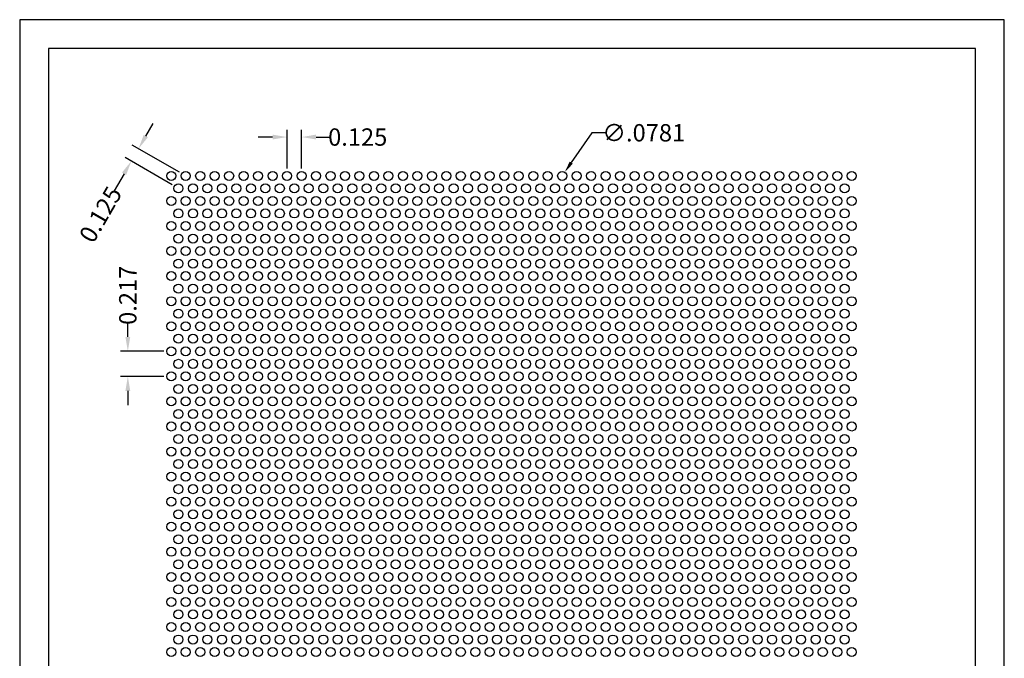
# Model space of a CAD drawing. Units: inches. Extents: x -1.3 to 7.2, y -2.7 to 8.3.
# Drawn here: x -1.3 to 7.2, y 2.8 to 8.3 of the extents above; entities that cross this region are included whole.
import ezdxf

# ---------------------------------------------------------------- set-up
doc = ezdxf.new("R2010")
doc.units = ezdxf.units.IN
doc.header["$MEASUREMENT"] = 0
doc.layers.add('PERF_FILL', color=7, linetype='Continuous')
doc.styles.add('ARIAL-1', font='arialbd.ttf', dxfattribs={"width": 0.8, "height": 0.15})
doc.styles.add('HEND_SD 0.250', font='ROMANS.shx', dxfattribs={"height": 0.125})
doc.dimstyles.new('AM_ANSI', dxfattribs={"dimtxt": 0.12, "dimasz": 0.1, "dimexe": 0.1, "dimexo": 0.05, "dimgap": 0.06, "dimtad": 0, "dimtih": 1, "dimtoh": 1, "dimdec": 4, "dimzin": 7, "dimdsep": 46, "dimtxsty": 'Standard', "dimcen": 0, "dimclrd": 256, "dimclre": 256, "dimclrt": 2, "dimadec": 0, "dimazin": 2, "dimtp": 0.1, "dimtm": 0.1, "dimtfac": 0.71, "dimtdec": 4, "dimtofl": 0, "dimtmove": 0, "dimatfit": 3, "dimfxl": 1, "dimtolj": 1, "dimtzin": 7, "dimlwd": -1, "dimlwe": -1, "dimarcsym": 1})
doc.dimstyles.new('HEND_SD 0.250', dxfattribs={"dimtxt": 0.125, "dimasz": 0.125, "dimexe": 0.0625, "dimexo": 0.0625, "dimgap": 0.03125, "dimtad": 0, "dimdec": 3, "dimzin": 0, "dimdsep": 46, "dimtxsty": 'HEND_SD 0.250', "dimcen": 0.09, "dimadec": 3, "dimazin": 0, "dimtfac": 1, "dimtdec": 3, "dimtofl": 0, "dimtmove": 0, "dimatfit": 3, "dimfxl": 1, "dimtolj": 1, "dimtzin": 0, "dimarcsym": 0})

# ---------------------------------------------------------------- blocks, each defined once
blk = doc.blocks.new('*D19')
at = {"layer": 'Defpoints', "color": 0, "transparency": 16777216}
for p in [(-0.3357, 5.4517), (0.0391, 5.4517), (0.0391, 5.2352)]:
    blk.add_point(p, dxfattribs=at)
at = {"layer": 'PERF_FILL', "color": 0, "lineweight": -2, "transparency": 16777216}
for p, q in [((-0.3357, 5.5767), (-0.3357, 5.7017)), ((-0.0234, 5.4517), (-0.3982, 5.4517)), ((-0.0234, 5.2352), (-0.3982, 5.2352)), ((-0.3357, 5.1102), (-0.3357, 4.9852))]:
    blk.add_line(p, q, dxfattribs=at)
at = {"layer": 'PERF_FILL', "color": 0, "transparency": 16777216}
for points in [[(-0.3565, 5.5767), (-0.3148, 5.5767), (-0.3357, 5.4517)], [(-0.3565, 5.1102), (-0.3148, 5.1102), (-0.3357, 5.2352)]]:
    blk.add_solid(points, dxfattribs=at)
at = {"layer": 'PERF_FILL', "color": 0, "lineweight": 35, "transparency": 16777216, "insert": (-0.3357, 5.9355), "char_height": 0.15, "attachment_point": 5, "rotation": 90, "style": 'ARIAL-1'}
blk.add_mtext('\\A1;0.217', dxfattribs=at)
blk = doc.blocks.new('*D20')
at = {"layer": 'Defpoints', "color": 0, "transparency": 16777216}
for p in [(1.1641, 7.3027), (1.0391, 6.9673), (1.1641, 6.9673)]:
    blk.add_point(p, dxfattribs=at)
at = {"layer": 'PERF_FILL', "color": 0, "lineweight": -2, "transparency": 16777216}
for p, q in [((1.0391, 7.0298), (1.0391, 7.3652)), ((1.1641, 7.0298), (1.1641, 7.3652)), ((0.9141, 7.3027), (0.7891, 7.3027)), ((1.2891, 7.3027), (1.4141, 7.3027))]:
    blk.add_line(p, q, dxfattribs=at)
at = {"layer": 'PERF_FILL', "color": 0, "transparency": 16777216}
for points in [[(0.9141, 7.3236), (0.9141, 7.2819), (1.0391, 7.3027)], [(1.2891, 7.3236), (1.2891, 7.2819), (1.1641, 7.3027)]]:
    blk.add_solid(points, dxfattribs=at)
at = {"layer": 'PERF_FILL', "color": 0, "lineweight": 35, "transparency": 16777216, "insert": (1.649, 7.3027), "char_height": 0.15, "attachment_point": 5, "style": 'ARIAL-1'}
blk.add_mtext('\\A1;0.125', dxfattribs=at)
blk = doc.blocks.new('*D21')
at = {"layer": 'Defpoints', "color": 0, "transparency": 16777216}
for p in [(-0.3057, 7.0942), (0.1641, 6.9673), (0.1016, 6.859)]:
    blk.add_point(p, dxfattribs=at)
at = {"layer": 'PERF_FILL', "color": 0, "lineweight": -2, "transparency": 16777216}
for p, q in [((-0.1807, 7.3107), (-0.1182, 7.4189)), ((0.1099, 6.9985), (-0.2974, 7.2337)), ((0.0474, 6.8903), (-0.3599, 7.1254)), ((-0.3682, 6.9859), (-0.4539, 6.8376))]:
    blk.add_line(p, q, dxfattribs=at)
at = {"layer": 'PERF_FILL', "color": 0, "transparency": 16777216}
for points in [[(-0.1988, 7.3211), (-0.1627, 7.3002), (-0.2432, 7.2024)], [(-0.3863, 6.9963), (-0.3502, 6.9755), (-0.3057, 7.0942)]]:
    blk.add_solid(points, dxfattribs=at)
at = {"layer": 'PERF_FILL', "color": 0, "lineweight": 35, "transparency": 16777216, "insert": (-0.5714, 6.6341), "char_height": 0.15, "attachment_point": 5, "rotation": 60, "style": 'ARIAL-1'}
blk.add_mtext('\\A1;0.125', dxfattribs=at)
blk = doc.blocks.new('*D22')
at = {"layer": 'Defpoints', "color": 0, "transparency": 16777216}
for p in [(3.4362, 6.9995), (3.392, 6.9351)]:
    blk.add_point(p, dxfattribs=at)
at = {"layer": 'PERF_FILL', "transparency": 16777216}
for p, q in [((3.6696, 7.3394), (3.4928, 7.0819)), ((3.7995, 7.3394), (3.6696, 7.3394))]:
    blk.add_line(p, q, dxfattribs=at)
blk.add_solid([(3.479, 7.0913), (3.5065, 7.0725), (3.4362, 6.9995)], dxfattribs=at)
at = {"layer": 'PERF_FILL', "color": 0, "lineweight": 35, "transparency": 16777216, "insert": (4.1182, 7.3394), "char_height": 0.15, "attachment_point": 5, "style": 'ARIAL-1'}
blk.add_mtext('\\A1;∅.0781', dxfattribs=at)

msp = doc.modelspace()

# ---------------------------------------------------------------- linework, layer by layer
msp.add_lwpolyline([(6.98086, -0.80127), (6.98086, 8.06667), (-1.01914, 8.06667), (-1.01914, -0.80127)])
at = {"layer": 'Defpoints'}
msp.add_lwpolyline([(-1.26914, -2.68333), (7.23086, -2.68333), (7.23086, 8.31667), (-1.26914, 8.31667)], close=True, dxfattribs=at)
at = {"layer": 'PERF_FILL'}
for centre in [(0.03906, 6.96727), (0.16406, 6.96727), (0.28906, 6.96727), (0.41406, 6.96727), (0.53906, 6.96727), (0.66406, 6.96727), (0.78906, 6.96727), (0.91406, 6.96727), (1.03906, 6.96727), (1.16406, 6.96727), (1.28906, 6.96727), (1.41406, 6.96727), (1.53906, 6.96727), (1.66406, 6.96727), (1.78906, 6.96727), (1.91406, 6.96727), (2.03906, 6.96727), (2.16406, 6.96727), (2.28906, 6.96727), (2.41406, 6.96727), (2.53906, 6.96727), (2.66406, 6.96727), (2.78906, 6.96727), (2.91406, 6.96727), (3.03906, 6.96727), (3.16406, 6.96727), (3.28906, 6.96727), (3.41406, 6.96727), (3.53906, 6.96727), (3.66406, 6.96727), (3.78906, 6.96727), (3.91406, 6.96727), (4.03906, 6.96727), (4.16406, 6.96727), (4.28906, 6.96727), (4.41406, 6.96727), (4.53906, 6.96727), (4.66406, 6.96727), (4.78906, 6.96727), (4.91406, 6.96727), (5.03906, 6.96727), (5.16406, 6.96727), (5.28906, 6.96727), (5.41406, 6.96727), (5.53906, 6.96727), (5.66406, 6.96727), (5.78906, 6.96727), (5.91406, 6.96727), (0.10156, 6.85901), (0.22656, 6.85901), (0.35156, 6.85901), (0.47656, 6.85901), (0.60156, 6.85901), (0.72656, 6.85901), (0.85156, 6.85901), (0.97656, 6.85901), (1.10156, 6.85901), (1.22656, 6.85901), (1.35156, 6.85901), (1.47656, 6.85901), (1.60156, 6.85901), (1.72656, 6.85901), (1.85156, 6.85901), (1.97656, 6.85901), (2.10156, 6.85901), (2.22656, 6.85901), (2.35156, 6.85901), (2.47656, 6.85901), (2.60156, 6.85901), (2.72656, 6.85901), (2.85156, 6.85901), (2.97656, 6.85901), (3.10156, 6.85901), (3.22656, 6.85901), (3.35156, 6.85901), (3.47656, 6.85901), (3.60156, 6.85901), (3.72656, 6.85901), (3.85156, 6.85901), (3.97656, 6.85901), (4.10156, 6.85901), (4.22656, 6.85901), (4.35156, 6.85901), (4.47656, 6.85901), (4.60156, 6.85901), (4.72656, 6.85901), (4.85156, 6.85901), (4.97656, 6.85901), (5.10156, 6.85901), (5.22656, 6.85901), (5.35156, 6.85901), (5.47656, 6.85901), (5.60156, 6.85901), (5.72656, 6.85901), (5.85156, 6.85901), (0.03906, 6.75076), (0.16406, 6.75076), (0.28906, 6.75076), (0.41406, 6.75076), (0.53906, 6.75076), (0.66406, 6.75076), (0.78906, 6.75076), (0.91406, 6.75076), (1.03906, 6.75076), (1.16406, 6.75076), (1.28906, 6.75076), (1.41406, 6.75076), (1.53906, 6.75076), (1.66406, 6.75076), (1.78906, 6.75076), (1.91406, 6.75076), (2.03906, 6.75076), (2.16406, 6.75076), (2.28906, 6.75076), (2.41406, 6.75076), (2.53906, 6.75076), (2.66406, 6.75076), (2.78906, 6.75076), (2.91406, 6.75076), (3.03906, 6.75076), (3.16406, 6.75076), (3.28906, 6.75076), (3.41406, 6.75076), (3.53906, 6.75076), (3.66406, 6.75076), (3.78906, 6.75076), (3.91406, 6.75076), (4.03906, 6.75076), (4.16406, 6.75076), (4.28906, 6.75076), (4.41406, 6.75076), (4.53906, 6.75076), (4.66406, 6.75076), (4.78906, 6.75076), (4.91406, 6.75076), (5.03906, 6.75076), (5.16406, 6.75076), (5.28906, 6.75076), (5.41406, 6.75076), (5.53906, 6.75076), (5.66406, 6.75076), (5.78906, 6.75076), (5.91406, 6.75076), (0.10156, 6.64251), (0.22656, 6.64251), (0.35156, 6.64251), (0.47656, 6.64251), (0.60156, 6.64251), (0.72656, 6.64251), (0.85156, 6.64251), (0.97656, 6.64251), (1.10156, 6.64251), (1.22656, 6.64251), (1.35156, 6.64251), (1.47656, 6.64251), (1.60156, 6.64251), (1.72656, 6.64251), (1.85156, 6.64251), (1.97656, 6.64251), (2.10156, 6.64251), (2.22656, 6.64251), (2.35156, 6.64251), (2.47656, 6.64251), (2.60156, 6.64251), (2.72656, 6.64251), (2.85156, 6.64251), (2.97656, 6.64251), (3.10156, 6.64251), (3.22656, 6.64251), (3.35156, 6.64251), (3.47656, 6.64251), (3.60156, 6.64251), (3.72656, 6.64251), (3.85156, 6.64251), (3.97656, 6.64251), (4.10156, 6.64251), (4.22656, 6.64251), (4.35156, 6.64251), (4.47656, 6.64251), (4.60156, 6.64251), (4.72656, 6.64251), (4.85156, 6.64251), (4.97656, 6.64251), (5.10156, 6.64251), (5.22656, 6.64251), (5.35156, 6.64251), (5.47656, 6.64251), (5.60156, 6.64251), (5.72656, 6.64251), (5.85156, 6.64251), (0.03906, 6.53425), (0.16406, 6.53425), (0.28906, 6.53425), (0.41406, 6.53425), (0.53906, 6.53425), (0.66406, 6.53425), (0.78906, 6.53425), (0.91406, 6.53425), (1.03906, 6.53425), (1.16406, 6.53425), (1.28906, 6.53425), (1.41406, 6.53425), (1.53906, 6.53425), (1.66406, 6.53425), (1.78906, 6.53425), (1.91406, 6.53425), (2.03906, 6.53425), (2.16406, 6.53425), (2.28906, 6.53425), (2.41406, 6.53425), (2.53906, 6.53425), (2.66406, 6.53425), (2.78906, 6.53425), (2.91406, 6.53425), (3.03906, 6.53425), (3.16406, 6.53425), (3.28906, 6.53425), (3.41406, 6.53425), (3.53906, 6.53425), (3.66406, 6.53425), (3.78906, 6.53425), (3.91406, 6.53425), (4.03906, 6.53425), (4.16406, 6.53425), (4.28906, 6.53425), (4.41406, 6.53425), (4.53906, 6.53425), (4.66406, 6.53425), (4.78906, 6.53425), (4.91406, 6.53425), (5.03906, 6.53425), (5.16406, 6.53425), (5.28906, 6.53425), (5.41406, 6.53425), (5.53906, 6.53425), (5.66406, 6.53425), (5.78906, 6.53425), (5.91406, 6.53425), (0.10156, 6.426), (0.22656, 6.426), (0.35156, 6.426), (0.47656, 6.426), (0.60156, 6.426), (0.72656, 6.426), (0.85156, 6.426), (0.97656, 6.426), (1.10156, 6.426), (1.22656, 6.426), (1.35156, 6.426), (1.47656, 6.426), (1.60156, 6.426), (1.72656, 6.426), (1.85156, 6.426), (1.97656, 6.426), (2.10156, 6.426), (2.22656, 6.426), (2.35156, 6.426), (2.47656, 6.426), (2.60156, 6.426), (2.72656, 6.426), (2.85156, 6.426), (2.97656, 6.426), (3.10156, 6.426), (3.22656, 6.426), (3.35156, 6.426), (3.47656, 6.426), (3.60156, 6.426), (3.72656, 6.426), (3.85156, 6.426), (3.97656, 6.426), (4.10156, 6.426), (4.22656, 6.426), (4.35156, 6.426), (4.47656, 6.426), (4.60156, 6.426), (4.72656, 6.426), (4.85156, 6.426), (4.97656, 6.426), (5.10156, 6.426), (5.22656, 6.426), (5.35156, 6.426), (5.47656, 6.426), (5.60156, 6.426), (5.72656, 6.426), (5.85156, 6.426), (0.03906, 6.31775), (0.16406, 6.31775), (0.28906, 6.31775), (0.41406, 6.31775), (0.53906, 6.31775), (0.66406, 6.31775), (0.78906, 6.31775), (0.91406, 6.31775), (1.03906, 6.31775), (1.16406, 6.31775), (1.28906, 6.31775), (1.41406, 6.31775), (1.53906, 6.31775), (1.66406, 6.31775), (1.78906, 6.31775), (1.91406, 6.31775), (2.03906, 6.31775), (2.16406, 6.31775), (2.28906, 6.31775), (2.41406, 6.31775), (2.53906, 6.31775), (2.66406, 6.31775), (2.78906, 6.31775), (2.91406, 6.31775), (3.03906, 6.31775), (3.16406, 6.31775), (3.28906, 6.31775), (3.41406, 6.31775), (3.53906, 6.31775), (3.66406, 6.31775), (3.78906, 6.31775), (3.91406, 6.31775), (4.03906, 6.31775), (4.16406, 6.31775), (4.28906, 6.31775), (4.41406, 6.31775), (4.53906, 6.31775), (4.66406, 6.31775), (4.78906, 6.31775), (4.91406, 6.31775), (5.03906, 6.31775), (5.16406, 6.31775), (5.28906, 6.31775), (5.41406, 6.31775), (5.53906, 6.31775), (5.66406, 6.31775), (5.78906, 6.31775), (5.91406, 6.31775), (0.10156, 6.20949), (0.22656, 6.20949), (0.35156, 6.20949), (0.47656, 6.20949), (0.60156, 6.20949), (0.72656, 6.20949), (0.85156, 6.20949), (0.97656, 6.20949), (1.10156, 6.20949), (1.22656, 6.20949), (1.35156, 6.20949), (1.47656, 6.20949), (1.60156, 6.20949), (1.72656, 6.20949), (1.85156, 6.20949), (1.97656, 6.20949), (2.10156, 6.20949), (2.22656, 6.20949), (2.35156, 6.20949), (2.47656, 6.20949), (2.60156, 6.20949), (2.72656, 6.20949), (2.85156, 6.20949), (2.97656, 6.20949), (3.10156, 6.20949), (3.22656, 6.20949), (3.35156, 6.20949), (3.47656, 6.20949), (3.60156, 6.20949), (3.72656, 6.20949), (3.85156, 6.20949), (3.97656, 6.20949), (4.10156, 6.20949), (4.22656, 6.20949), (4.35156, 6.20949), (4.47656, 6.20949), (4.60156, 6.20949), (4.72656, 6.20949), (4.85156, 6.20949), (4.97656, 6.20949), (5.10156, 6.20949), (5.22656, 6.20949), (5.35156, 6.20949), (5.47656, 6.20949), (5.60156, 6.20949), (5.72656, 6.20949), (5.85156, 6.20949), (0.03906, 6.10124), (0.16406, 6.10124), (0.28906, 6.10124), (0.41406, 6.10124), (0.53906, 6.10124), (0.66406, 6.10124), (0.78906, 6.10124), (0.91406, 6.10124), (1.03906, 6.10124), (1.16406, 6.10124), (1.28906, 6.10124), (1.41406, 6.10124), (1.53906, 6.10124), (1.66406, 6.10124), (1.78906, 6.10124), (1.91406, 6.10124), (2.03906, 6.10124), (2.16406, 6.10124), (2.28906, 6.10124), (2.41406, 6.10124), (2.53906, 6.10124), (2.66406, 6.10124), (2.78906, 6.10124), (2.91406, 6.10124), (3.03906, 6.10124), (3.16406, 6.10124), (3.28906, 6.10124), (3.41406, 6.10124), (3.53906, 6.10124), (3.66406, 6.10124), (3.78906, 6.10124), (3.91406, 6.10124), (4.03906, 6.10124), (4.16406, 6.10124), (4.28906, 6.10124), (4.41406, 6.10124), (4.53906, 6.10124), (4.66406, 6.10124), (4.78906, 6.10124), (4.91406, 6.10124), (5.03906, 6.10124), (5.16406, 6.10124), (5.28906, 6.10124), (5.41406, 6.10124), (5.53906, 6.10124), (5.66406, 6.10124), (5.78906, 6.10124), (5.91406, 6.10124), (0.10156, 5.99299), (0.22656, 5.99299), (0.35156, 5.99299), (0.47656, 5.99299), (0.60156, 5.99299), (0.72656, 5.99299), (0.85156, 5.99299), (0.97656, 5.99299), (1.10156, 5.99299), (1.22656, 5.99299), (1.35156, 5.99299), (1.47656, 5.99299), (1.60156, 5.99299), (1.72656, 5.99299), (1.85156, 5.99299), (1.97656, 5.99299), (2.10156, 5.99299), (2.22656, 5.99299), (2.35156, 5.99299), (2.47656, 5.99299), (2.60156, 5.99299), (2.72656, 5.99299), (2.85156, 5.99299), (2.97656, 5.99299), (3.10156, 5.99299), (3.22656, 5.99299), (3.35156, 5.99299), (3.47656, 5.99299), (3.60156, 5.99299), (3.72656, 5.99299), (3.85156, 5.99299), (3.97656, 5.99299), (4.10156, 5.99299), (4.22656, 5.99299), (4.35156, 5.99299), (4.47656, 5.99299), (4.60156, 5.99299), (4.72656, 5.99299), (4.85156, 5.99299), (4.97656, 5.99299), (5.10156, 5.99299), (5.22656, 5.99299), (5.35156, 5.99299), (5.47656, 5.99299), (5.60156, 5.99299), (5.72656, 5.99299), (5.85156, 5.99299), (0.03906, 5.88473), (0.16406, 5.88473), (0.28906, 5.88473), (0.41406, 5.88473), (0.53906, 5.88473), (0.66406, 5.88473), (0.78906, 5.88473), (0.91406, 5.88473), (1.03906, 5.88473), (1.16406, 5.88473), (1.28906, 5.88473), (1.41406, 5.88473), (1.53906, 5.88473), (1.66406, 5.88473), (1.78906, 5.88473), (1.91406, 5.88473), (2.03906, 5.88473), (2.16406, 5.88473), (2.28906, 5.88473), (2.41406, 5.88473), (2.53906, 5.88473), (2.66406, 5.88473), (2.78906, 5.88473), (2.91406, 5.88473), (3.03906, 5.88473), (3.16406, 5.88473), (3.28906, 5.88473), (3.41406, 5.88473), (3.53906, 5.88473), (3.66406, 5.88473), (3.78906, 5.88473), (3.91406, 5.88473), (4.03906, 5.88473), (4.16406, 5.88473), (4.28906, 5.88473), (4.41406, 5.88473), (4.53906, 5.88473), (4.66406, 5.88473), (4.78906, 5.88473), (4.91406, 5.88473), (5.03906, 5.88473), (5.16406, 5.88473), (5.28906, 5.88473), (5.41406, 5.88473), (5.53906, 5.88473), (5.66406, 5.88473), (5.78906, 5.88473), (5.91406, 5.88473), (0.10156, 5.77648), (0.22656, 5.77648), (0.35156, 5.77648), (0.47656, 5.77648), (0.60156, 5.77648), (0.72656, 5.77648), (0.85156, 5.77648), (0.97656, 5.77648), (1.10156, 5.77648), (1.22656, 5.77648), (1.35156, 5.77648), (1.47656, 5.77648), (1.60156, 5.77648), (1.72656, 5.77648), (1.85156, 5.77648), (1.97656, 5.77648), (2.10156, 5.77648), (2.22656, 5.77648), (2.35156, 5.77648), (2.47656, 5.77648), (2.60156, 5.77648), (2.72656, 5.77648), (2.85156, 5.77648), (2.97656, 5.77648), (3.10156, 5.77648), (3.22656, 5.77648), (3.35156, 5.77648), (3.47656, 5.77648), (3.60156, 5.77648), (3.72656, 5.77648), (3.85156, 5.77648), (3.97656, 5.77648), (4.10156, 5.77648), (4.22656, 5.77648), (4.35156, 5.77648), (4.47656, 5.77648), (4.60156, 5.77648), (4.72656, 5.77648), (4.85156, 5.77648), (4.97656, 5.77648), (5.10156, 5.77648), (5.22656, 5.77648), (5.35156, 5.77648), (5.47656, 5.77648), (5.60156, 5.77648), (5.72656, 5.77648), (5.85156, 5.77648), (0.03906, 5.66823), (0.16406, 5.66823), (0.28906, 5.66823), (0.41406, 5.66823), (0.53906, 5.66823), (0.66406, 5.66823), (0.78906, 5.66823), (0.91406, 5.66823), (1.03906, 5.66823), (1.16406, 5.66823), (1.28906, 5.66823), (1.41406, 5.66823), (1.53906, 5.66823), (1.66406, 5.66823), (1.78906, 5.66823), (1.91406, 5.66823), (2.03906, 5.66823), (2.16406, 5.66823), (2.28906, 5.66823), (2.41406, 5.66823), (2.53906, 5.66823), (2.66406, 5.66823), (2.78906, 5.66823), (2.91406, 5.66823), (3.03906, 5.66823), (3.16406, 5.66823), (3.28906, 5.66823), (3.41406, 5.66823), (3.53906, 5.66823), (3.66406, 5.66823), (3.78906, 5.66823), (3.91406, 5.66823), (4.03906, 5.66823), (4.16406, 5.66823), (4.28906, 5.66823), (4.41406, 5.66823), (4.53906, 5.66823), (4.66406, 5.66823), (4.78906, 5.66823), (4.91406, 5.66823), (5.03906, 5.66823), (5.16406, 5.66823), (5.28906, 5.66823), (5.41406, 5.66823), (5.53906, 5.66823), (5.66406, 5.66823), (5.78906, 5.66823), (5.91406, 5.66823), (0.10156, 5.55997), (0.22656, 5.55997), (0.35156, 5.55997), (0.47656, 5.55997), (0.60156, 5.55997), (0.72656, 5.55997), (0.85156, 5.55997), (0.97656, 5.55997), (1.10156, 5.55997), (1.22656, 5.55997), (1.35156, 5.55997), (1.47656, 5.55997), (1.60156, 5.55997), (1.72656, 5.55997), (1.85156, 5.55997), (1.97656, 5.55997), (2.10156, 5.55997), (2.22656, 5.55997), (2.35156, 5.55997), (2.47656, 5.55997), (2.60156, 5.55997), (2.72656, 5.55997), (2.85156, 5.55997), (2.97656, 5.55997), (3.10156, 5.55997), (3.22656, 5.55997), (3.35156, 5.55997), (3.47656, 5.55997), (3.60156, 5.55997), (3.72656, 5.55997), (3.85156, 5.55997), (3.97656, 5.55997), (4.10156, 5.55997), (4.22656, 5.55997), (4.35156, 5.55997), (4.47656, 5.55997), (4.60156, 5.55997), (4.72656, 5.55997), (4.85156, 5.55997), (4.97656, 5.55997), (5.10156, 5.55997), (5.22656, 5.55997), (5.35156, 5.55997), (5.47656, 5.55997), (5.60156, 5.55997), (5.72656, 5.55997), (5.85156, 5.55997), (0.03906, 5.45172), (0.16406, 5.45172), (0.28906, 5.45172), (0.41406, 5.45172), (0.53906, 5.45172), (0.66406, 5.45172), (0.78906, 5.45172), (0.91406, 5.45172), (1.03906, 5.45172), (1.16406, 5.45172), (1.28906, 5.45172), (1.41406, 5.45172), (1.53906, 5.45172), (1.66406, 5.45172), (1.78906, 5.45172), (1.91406, 5.45172), (2.03906, 5.45172), (2.16406, 5.45172), (2.28906, 5.45172), (2.41406, 5.45172), (2.53906, 5.45172), (2.66406, 5.45172), (2.78906, 5.45172), (2.91406, 5.45172), (3.03906, 5.45172), (3.16406, 5.45172), (3.28906, 5.45172), (3.41406, 5.45172), (3.53906, 5.45172), (3.66406, 5.45172), (3.78906, 5.45172), (3.91406, 5.45172), (4.03906, 5.45172), (4.16406, 5.45172), (4.28906, 5.45172), (4.41406, 5.45172), (4.53906, 5.45172), (4.66406, 5.45172), (4.78906, 5.45172), (4.91406, 5.45172), (5.03906, 5.45172), (5.16406, 5.45172), (5.28906, 5.45172), (5.41406, 5.45172), (5.53906, 5.45172), (5.66406, 5.45172), (5.78906, 5.45172), (5.91406, 5.45172), (0.10156, 5.34347), (0.22656, 5.34347), (0.35156, 5.34347), (0.47656, 5.34347), (0.60156, 5.34347), (0.72656, 5.34347), (0.85156, 5.34347), (0.97656, 5.34347), (1.10156, 5.34347), (1.22656, 5.34347), (1.35156, 5.34347), (1.47656, 5.34347), (1.60156, 5.34347), (1.72656, 5.34347), (1.85156, 5.34347), (1.97656, 5.34347), (2.10156, 5.34347), (2.22656, 5.34347), (2.35156, 5.34347), (2.47656, 5.34347), (2.60156, 5.34347), (2.72656, 5.34347), (2.85156, 5.34347), (2.97656, 5.34347), (3.10156, 5.34347), (3.22656, 5.34347), (3.35156, 5.34347), (3.47656, 5.34347), (3.60156, 5.34347), (3.72656, 5.34347), (3.85156, 5.34347), (3.97656, 5.34347), (4.10156, 5.34347), (4.22656, 5.34347), (4.35156, 5.34347), (4.47656, 5.34347), (4.60156, 5.34347), (4.72656, 5.34347), (4.85156, 5.34347), (4.97656, 5.34347), (5.10156, 5.34347), (5.22656, 5.34347), (5.35156, 5.34347), (5.47656, 5.34347), (5.60156, 5.34347), (5.72656, 5.34347), (5.85156, 5.34347), (0.03906, 5.23521), (0.16406, 5.23521), (0.28906, 5.23521), (0.41406, 5.23521), (0.53906, 5.23521), (0.66406, 5.23521), (0.78906, 5.23521), (0.91406, 5.23521), (1.03906, 5.23521), (1.16406, 5.23521), (1.28906, 5.23521), (1.41406, 5.23521), (1.53906, 5.23521), (1.66406, 5.23521), (1.78906, 5.23521), (1.91406, 5.23521), (2.03906, 5.23521), (2.16406, 5.23521), (2.28906, 5.23521), (2.41406, 5.23521), (2.53906, 5.23521), (2.66406, 5.23521), (2.78906, 5.23521), (2.91406, 5.23521), (3.03906, 5.23521), (3.16406, 5.23521), (3.28906, 5.23521), (3.41406, 5.23521), (3.53906, 5.23521), (3.66406, 5.23521), (3.78906, 5.23521), (3.91406, 5.23521), (4.03906, 5.23521), (4.16406, 5.23521), (4.28906, 5.23521), (4.41406, 5.23521), (4.53906, 5.23521), (4.66406, 5.23521), (4.78906, 5.23521), (4.91406, 5.23521), (5.03906, 5.23521), (5.16406, 5.23521), (5.28906, 5.23521), (5.41406, 5.23521), (5.53906, 5.23521), (5.66406, 5.23521), (5.78906, 5.23521), (5.91406, 5.23521), (0.10156, 5.12696), (0.22656, 5.12696), (0.35156, 5.12696), (0.47656, 5.12696), (0.60156, 5.12696), (0.72656, 5.12696), (0.85156, 5.12696), (0.97656, 5.12696), (1.10156, 5.12696), (1.22656, 5.12696), (1.35156, 5.12696), (1.47656, 5.12696), (1.60156, 5.12696), (1.72656, 5.12696), (1.85156, 5.12696), (1.97656, 5.12696), (2.10156, 5.12696), (2.22656, 5.12696), (2.35156, 5.12696), (2.47656, 5.12696), (2.60156, 5.12696), (2.72656, 5.12696), (2.85156, 5.12696), (2.97656, 5.12696), (3.10156, 5.12696), (3.22656, 5.12696), (3.35156, 5.12696), (3.47656, 5.12696), (3.60156, 5.12696), (3.72656, 5.12696), (3.85156, 5.12696), (3.97656, 5.12696), (4.10156, 5.12696), (4.22656, 5.12696), (4.35156, 5.12696), (4.47656, 5.12696), (4.60156, 5.12696), (4.72656, 5.12696), (4.85156, 5.12696), (4.97656, 5.12696), (5.10156, 5.12696), (5.22656, 5.12696), (5.35156, 5.12696), (5.47656, 5.12696), (5.60156, 5.12696), (5.72656, 5.12696), (5.85156, 5.12696), (0.03906, 5.01871), (0.16406, 5.01871), (0.28906, 5.01871), (0.41406, 5.01871), (0.53906, 5.01871), (0.66406, 5.01871), (0.78906, 5.01871), (0.91406, 5.01871), (1.03906, 5.01871), (1.16406, 5.01871), (1.28906, 5.01871), (1.41406, 5.01871), (1.53906, 5.01871), (1.66406, 5.01871), (1.78906, 5.01871), (1.91406, 5.01871), (2.03906, 5.01871), (2.16406, 5.01871), (2.28906, 5.01871), (2.41406, 5.01871), (2.53906, 5.01871), (2.66406, 5.01871), (2.78906, 5.01871), (2.91406, 5.01871), (3.03906, 5.01871), (3.16406, 5.01871), (3.28906, 5.01871), (3.41406, 5.01871), (3.53906, 5.01871), (3.66406, 5.01871), (3.78906, 5.01871), (3.91406, 5.01871), (4.03906, 5.01871), (4.16406, 5.01871), (4.28906, 5.01871), (4.41406, 5.01871), (4.53906, 5.01871), (4.66406, 5.01871), (4.78906, 5.01871), (4.91406, 5.01871), (5.03906, 5.01871), (5.16406, 5.01871), (5.28906, 5.01871), (5.41406, 5.01871), (5.53906, 5.01871), (5.66406, 5.01871), (5.78906, 5.01871), (5.91406, 5.01871), (0.10156, 4.91046), (0.22656, 4.91046), (0.35156, 4.91046), (0.47656, 4.91046), (0.60156, 4.91046), (0.72656, 4.91046), (0.85156, 4.91046), (0.97656, 4.91046), (1.10156, 4.91046), (1.22656, 4.91046), (1.35156, 4.91046), (1.47656, 4.91046), (1.60156, 4.91046), (1.72656, 4.91046), (1.85156, 4.91046), (1.97656, 4.91046), (2.10156, 4.91046), (2.22656, 4.91046), (2.35156, 4.91046), (2.47656, 4.91046), (2.60156, 4.91046), (2.72656, 4.91046), (2.85156, 4.91046), (2.97656, 4.91046), (3.10156, 4.91046), (3.22656, 4.91046), (3.35156, 4.91046), (3.47656, 4.91046), (3.60156, 4.91046), (3.72656, 4.91046), (3.85156, 4.91046), (3.97656, 4.91046), (4.10156, 4.91046), (4.22656, 4.91046), (4.35156, 4.91046), (4.47656, 4.91046), (4.60156, 4.91046), (4.72656, 4.91046), (4.85156, 4.91046), (4.97656, 4.91046), (5.10156, 4.91046), (5.22656, 4.91046), (5.35156, 4.91046), (5.47656, 4.91046), (5.60156, 4.91046), (5.72656, 4.91046), (5.85156, 4.91046), (0.03906, 4.8022), (0.16406, 4.8022), (0.28906, 4.8022), (0.41406, 4.8022), (0.53906, 4.8022), (0.66406, 4.8022), (0.78906, 4.8022), (0.91406, 4.8022), (1.03906, 4.8022), (1.16406, 4.8022), (1.28906, 4.8022), (1.41406, 4.8022), (1.53906, 4.8022), (1.66406, 4.8022), (1.78906, 4.8022), (1.91406, 4.8022), (2.03906, 4.8022), (2.16406, 4.8022), (2.28906, 4.8022), (2.41406, 4.8022), (2.53906, 4.8022), (2.66406, 4.8022), (2.78906, 4.8022), (2.91406, 4.8022), (3.03906, 4.8022), (3.16406, 4.8022), (3.28906, 4.8022), (3.41406, 4.8022), (3.53906, 4.8022), (3.66406, 4.8022), (3.78906, 4.8022), (3.91406, 4.8022), (4.03906, 4.8022), (4.16406, 4.8022), (4.28906, 4.8022), (4.41406, 4.8022), (4.53906, 4.8022), (4.66406, 4.8022), (4.78906, 4.8022), (4.91406, 4.8022), (5.03906, 4.8022), (5.16406, 4.8022), (5.28906, 4.8022), (5.41406, 4.8022), (5.53906, 4.8022), (5.66406, 4.8022), (5.78906, 4.8022), (5.91406, 4.8022), (0.10156, 4.69395), (0.22656, 4.69395), (0.35156, 4.69395), (0.47656, 4.69395), (0.60156, 4.69395), (0.72656, 4.69395), (0.85156, 4.69395), (0.97656, 4.69395), (1.10156, 4.69395), (1.22656, 4.69395), (1.35156, 4.69395), (1.47656, 4.69395), (1.60156, 4.69395), (1.72656, 4.69395), (1.85156, 4.69395), (1.97656, 4.69395), (2.10156, 4.69395), (2.22656, 4.69395), (2.35156, 4.69395), (2.47656, 4.69395), (2.60156, 4.69395), (2.72656, 4.69395), (2.85156, 4.69395), (2.97656, 4.69395), (3.10156, 4.69395), (3.22656, 4.69395), (3.35156, 4.69395), (3.47656, 4.69395), (3.60156, 4.69395), (3.72656, 4.69395), (3.85156, 4.69395), (3.97656, 4.69395), (4.10156, 4.69395), (4.22656, 4.69395), (4.35156, 4.69395), (4.47656, 4.69395), (4.60156, 4.69395), (4.72656, 4.69395), (4.85156, 4.69395), (4.97656, 4.69395), (5.10156, 4.69395), (5.22656, 4.69395), (5.35156, 4.69395), (5.47656, 4.69395), (5.60156, 4.69395), (5.72656, 4.69395), (5.85156, 4.69395), (0.03906, 4.5857), (0.16406, 4.5857), (0.28906, 4.5857), (0.41406, 4.5857), (0.53906, 4.5857), (0.66406, 4.5857), (0.78906, 4.5857), (0.91406, 4.5857), (1.03906, 4.5857), (1.16406, 4.5857), (1.28906, 4.5857), (1.41406, 4.5857), (1.53906, 4.5857), (1.66406, 4.5857), (1.78906, 4.5857), (1.91406, 4.5857), (2.03906, 4.5857), (2.16406, 4.5857), (2.28906, 4.5857), (2.41406, 4.5857), (2.53906, 4.5857), (2.66406, 4.5857), (2.78906, 4.5857), (2.91406, 4.5857), (3.03906, 4.5857), (3.16406, 4.5857), (3.28906, 4.5857), (3.41406, 4.5857), (3.53906, 4.5857), (3.66406, 4.5857), (3.78906, 4.5857), (3.91406, 4.5857), (4.03906, 4.5857), (4.16406, 4.5857), (4.28906, 4.5857), (4.41406, 4.5857), (4.53906, 4.5857), (4.66406, 4.5857), (4.78906, 4.5857), (4.91406, 4.5857), (5.03906, 4.5857), (5.16406, 4.5857), (5.28906, 4.5857), (5.41406, 4.5857), (5.53906, 4.5857), (5.66406, 4.5857), (5.78906, 4.5857), (5.91406, 4.5857), (0.10156, 4.47744), (0.22656, 4.47744), (0.35156, 4.47744), (0.47656, 4.47744), (0.60156, 4.47744), (0.72656, 4.47744), (0.85156, 4.47744), (0.97656, 4.47744), (1.10156, 4.47744), (1.22656, 4.47744), (1.35156, 4.47744), (1.47656, 4.47744), (1.60156, 4.47744), (1.72656, 4.47744), (1.85156, 4.47744), (1.97656, 4.47744), (2.10156, 4.47744), (2.22656, 4.47744), (2.35156, 4.47744), (2.47656, 4.47744), (2.60156, 4.47744), (2.72656, 4.47744), (2.85156, 4.47744), (2.97656, 4.47744), (3.10156, 4.47744), (3.22656, 4.47744), (3.35156, 4.47744), (3.47656, 4.47744), (3.60156, 4.47744), (3.72656, 4.47744), (3.85156, 4.47744), (3.97656, 4.47744), (4.10156, 4.47744), (4.22656, 4.47744), (4.35156, 4.47744), (4.47656, 4.47744), (4.60156, 4.47744), (4.72656, 4.47744), (4.85156, 4.47744), (4.97656, 4.47744), (5.10156, 4.47744), (5.22656, 4.47744), (5.35156, 4.47744), (5.47656, 4.47744), (5.60156, 4.47744), (5.72656, 4.47744), (5.85156, 4.47744), (0.03906, 4.36919), (0.16406, 4.36919), (0.28906, 4.36919), (0.41406, 4.36919), (0.53906, 4.36919), (0.66406, 4.36919), (0.78906, 4.36919), (0.91406, 4.36919), (1.03906, 4.36919), (1.16406, 4.36919), (1.28906, 4.36919), (1.41406, 4.36919), (1.53906, 4.36919), (1.66406, 4.36919), (1.78906, 4.36919), (1.91406, 4.36919), (2.03906, 4.36919), (2.16406, 4.36919), (2.28906, 4.36919), (2.41406, 4.36919), (2.53906, 4.36919), (2.66406, 4.36919), (2.78906, 4.36919), (2.91406, 4.36919), (3.03906, 4.36919), (3.16406, 4.36919), (3.28906, 4.36919), (3.41406, 4.36919), (3.53906, 4.36919), (3.66406, 4.36919), (3.78906, 4.36919), (3.91406, 4.36919), (4.03906, 4.36919), (4.16406, 4.36919), (4.28906, 4.36919), (4.41406, 4.36919), (4.53906, 4.36919), (4.66406, 4.36919), (4.78906, 4.36919), (4.91406, 4.36919), (5.03906, 4.36919), (5.16406, 4.36919), (5.28906, 4.36919), (5.41406, 4.36919), (5.53906, 4.36919), (5.66406, 4.36919), (5.78906, 4.36919), (5.91406, 4.36919), (0.10156, 4.26094), (0.22656, 4.26094), (0.35156, 4.26094), (0.47656, 4.26094), (0.60156, 4.26094), (0.72656, 4.26094), (0.85156, 4.26094), (0.97656, 4.26094), (1.10156, 4.26094), (1.22656, 4.26094), (1.35156, 4.26094), (1.47656, 4.26094), (1.60156, 4.26094), (1.72656, 4.26094), (1.85156, 4.26094), (1.97656, 4.26094), (2.10156, 4.26094), (2.22656, 4.26094), (2.35156, 4.26094), (2.47656, 4.26094), (2.60156, 4.26094), (2.72656, 4.26094), (2.85156, 4.26094), (2.97656, 4.26094), (3.10156, 4.26094), (3.22656, 4.26094), (3.35156, 4.26094), (3.47656, 4.26094), (3.60156, 4.26094), (3.72656, 4.26094), (3.85156, 4.26094), (3.97656, 4.26094), (4.10156, 4.26094), (4.22656, 4.26094), (4.35156, 4.26094), (4.47656, 4.26094), (4.60156, 4.26094), (4.72656, 4.26094), (4.85156, 4.26094), (4.97656, 4.26094), (5.10156, 4.26094), (5.22656, 4.26094), (5.35156, 4.26094), (5.47656, 4.26094), (5.60156, 4.26094), (5.72656, 4.26094), (5.85156, 4.26094), (0.03906, 4.15268), (0.16406, 4.15268), (0.28906, 4.15268), (0.41406, 4.15268), (0.53906, 4.15268), (0.66406, 4.15268), (0.78906, 4.15268), (0.91406, 4.15268), (1.03906, 4.15268), (1.16406, 4.15268), (1.28906, 4.15268), (1.41406, 4.15268), (1.53906, 4.15268), (1.66406, 4.15268), (1.78906, 4.15268), (1.91406, 4.15268), (2.03906, 4.15268), (2.16406, 4.15268), (2.28906, 4.15268), (2.41406, 4.15268), (2.53906, 4.15268), (2.66406, 4.15268), (2.78906, 4.15268), (2.91406, 4.15268), (3.03906, 4.15268), (3.16406, 4.15268), (3.28906, 4.15268), (3.41406, 4.15268), (3.53906, 4.15268), (3.66406, 4.15268), (3.78906, 4.15268), (3.91406, 4.15268), (4.03906, 4.15268), (4.16406, 4.15268), (4.28906, 4.15268), (4.41406, 4.15268), (4.53906, 4.15268), (4.66406, 4.15268), (4.78906, 4.15268), (4.91406, 4.15268), (5.03906, 4.15268), (5.16406, 4.15268), (5.28906, 4.15268), (5.41406, 4.15268), (5.53906, 4.15268), (5.66406, 4.15268), (5.78906, 4.15268), (5.91406, 4.15268), (0.10156, 4.04443), (0.22656, 4.04443), (0.35156, 4.04443), (0.47656, 4.04443), (0.60156, 4.04443), (0.72656, 4.04443), (0.85156, 4.04443), (0.97656, 4.04443), (1.10156, 4.04443), (1.22656, 4.04443), (1.35156, 4.04443), (1.47656, 4.04443), (1.60156, 4.04443), (1.72656, 4.04443), (1.85156, 4.04443), (1.97656, 4.04443), (2.10156, 4.04443), (2.22656, 4.04443), (2.35156, 4.04443), (2.47656, 4.04443), (2.60156, 4.04443), (2.72656, 4.04443), (2.85156, 4.04443), (2.97656, 4.04443), (3.10156, 4.04443), (3.22656, 4.04443), (3.35156, 4.04443), (3.47656, 4.04443), (3.60156, 4.04443), (3.72656, 4.04443), (3.85156, 4.04443), (3.97656, 4.04443), (4.10156, 4.04443), (4.22656, 4.04443), (4.35156, 4.04443), (4.47656, 4.04443), (4.60156, 4.04443), (4.72656, 4.04443), (4.85156, 4.04443), (4.97656, 4.04443), (5.10156, 4.04443), (5.22656, 4.04443), (5.35156, 4.04443), (5.47656, 4.04443), (5.60156, 4.04443), (5.72656, 4.04443), (5.85156, 4.04443), (0.03906, 3.93618), (0.16406, 3.93618), (0.28906, 3.93618), (0.41406, 3.93618), (0.53906, 3.93618), (0.66406, 3.93618), (0.78906, 3.93618), (0.91406, 3.93618), (1.03906, 3.93618), (1.16406, 3.93618), (1.28906, 3.93618), (1.41406, 3.93618), (1.53906, 3.93618), (1.66406, 3.93618), (1.78906, 3.93618), (1.91406, 3.93618), (2.03906, 3.93618), (2.16406, 3.93618), (2.28906, 3.93618), (2.41406, 3.93618), (2.53906, 3.93618), (2.66406, 3.93618), (2.78906, 3.93618), (2.91406, 3.93618), (3.03906, 3.93618), (3.16406, 3.93618), (3.28906, 3.93618), (3.41406, 3.93618), (3.53906, 3.93618), (3.66406, 3.93618), (3.78906, 3.93618), (3.91406, 3.93618), (4.03906, 3.93618), (4.16406, 3.93618), (4.28906, 3.93618), (4.41406, 3.93618), (4.53906, 3.93618), (4.66406, 3.93618), (4.78906, 3.93618), (4.91406, 3.93618), (5.03906, 3.93618), (5.16406, 3.93618), (5.28906, 3.93618), (5.41406, 3.93618), (5.53906, 3.93618), (5.66406, 3.93618), (5.78906, 3.93618), (5.91406, 3.93618), (0.10156, 3.82792), (0.22656, 3.82792), (0.35156, 3.82792), (0.47656, 3.82792), (0.60156, 3.82792), (0.72656, 3.82792), (0.85156, 3.82792), (0.97656, 3.82792), (1.10156, 3.82792), (1.22656, 3.82792), (1.35156, 3.82792), (1.47656, 3.82792), (1.60156, 3.82792), (1.72656, 3.82792), (1.85156, 3.82792), (1.97656, 3.82792), (2.10156, 3.82792), (2.22656, 3.82792), (2.35156, 3.82792), (2.47656, 3.82792), (2.60156, 3.82792), (2.72656, 3.82792), (2.85156, 3.82792), (2.97656, 3.82792), (3.10156, 3.82792), (3.22656, 3.82792), (3.35156, 3.82792), (3.47656, 3.82792), (3.60156, 3.82792), (3.72656, 3.82792), (3.85156, 3.82792), (3.97656, 3.82792), (4.10156, 3.82792), (4.22656, 3.82792), (4.35156, 3.82792), (4.47656, 3.82792), (4.60156, 3.82792), (4.72656, 3.82792), (4.85156, 3.82792), (4.97656, 3.82792), (5.10156, 3.82792), (5.22656, 3.82792), (5.35156, 3.82792), (5.47656, 3.82792), (5.60156, 3.82792), (5.72656, 3.82792), (5.85156, 3.82792), (0.03906, 3.71967), (0.16406, 3.71967), (0.28906, 3.71967), (0.41406, 3.71967), (0.53906, 3.71967), (0.66406, 3.71967), (0.78906, 3.71967), (0.91406, 3.71967), (1.03906, 3.71967), (1.16406, 3.71967), (1.28906, 3.71967), (1.41406, 3.71967), (1.53906, 3.71967), (1.66406, 3.71967), (1.78906, 3.71967), (1.91406, 3.71967), (2.03906, 3.71967), (2.16406, 3.71967), (2.28906, 3.71967), (2.41406, 3.71967), (2.53906, 3.71967), (2.66406, 3.71967), (2.78906, 3.71967), (2.91406, 3.71967), (3.03906, 3.71967), (3.16406, 3.71967), (3.28906, 3.71967), (3.41406, 3.71967), (3.53906, 3.71967), (3.66406, 3.71967), (3.78906, 3.71967), (3.91406, 3.71967), (4.03906, 3.71967), (4.16406, 3.71967), (4.28906, 3.71967), (4.41406, 3.71967), (4.53906, 3.71967), (4.66406, 3.71967), (4.78906, 3.71967), (4.91406, 3.71967), (5.03906, 3.71967), (5.16406, 3.71967), (5.28906, 3.71967), (5.41406, 3.71967), (5.53906, 3.71967), (5.66406, 3.71967), (5.78906, 3.71967), (5.91406, 3.71967), (0.10156, 3.61142), (0.22656, 3.61142), (0.35156, 3.61142), (0.47656, 3.61142), (0.60156, 3.61142), (0.72656, 3.61142), (0.85156, 3.61142), (0.97656, 3.61142), (1.10156, 3.61142), (1.22656, 3.61142), (1.35156, 3.61142), (1.47656, 3.61142), (1.60156, 3.61142), (1.72656, 3.61142), (1.85156, 3.61142), (1.97656, 3.61142), (2.10156, 3.61142), (2.22656, 3.61142), (2.35156, 3.61142), (2.47656, 3.61142), (2.60156, 3.61142), (2.72656, 3.61142), (2.85156, 3.61142), (2.97656, 3.61142), (3.10156, 3.61142), (3.22656, 3.61142), (3.35156, 3.61142), (3.47656, 3.61142), (3.60156, 3.61142), (3.72656, 3.61142), (3.85156, 3.61142), (3.97656, 3.61142), (4.10156, 3.61142), (4.22656, 3.61142), (4.35156, 3.61142), (4.47656, 3.61142), (4.60156, 3.61142), (4.72656, 3.61142), (4.85156, 3.61142), (4.97656, 3.61142), (5.10156, 3.61142), (5.22656, 3.61142), (5.35156, 3.61142), (5.47656, 3.61142), (5.60156, 3.61142), (5.72656, 3.61142), (5.85156, 3.61142), (0.03906, 3.50316), (0.16406, 3.50316), (0.28906, 3.50316), (0.41406, 3.50316), (0.53906, 3.50316), (0.66406, 3.50316), (0.78906, 3.50316), (0.91406, 3.50316), (1.03906, 3.50316), (1.16406, 3.50316), (1.28906, 3.50316), (1.41406, 3.50316), (1.53906, 3.50316), (1.66406, 3.50316), (1.78906, 3.50316), (1.91406, 3.50316), (2.03906, 3.50316), (2.16406, 3.50316), (2.28906, 3.50316), (2.41406, 3.50316), (2.53906, 3.50316), (2.66406, 3.50316), (2.78906, 3.50316), (2.91406, 3.50316), (3.03906, 3.50316), (3.16406, 3.50316), (3.28906, 3.50316), (3.41406, 3.50316), (3.53906, 3.50316), (3.66406, 3.50316), (3.78906, 3.50316), (3.91406, 3.50316), (4.03906, 3.50316), (4.16406, 3.50316), (4.28906, 3.50316), (4.41406, 3.50316), (4.53906, 3.50316), (4.66406, 3.50316), (4.78906, 3.50316), (4.91406, 3.50316), (5.03906, 3.50316), (5.16406, 3.50316), (5.28906, 3.50316), (5.41406, 3.50316), (5.53906, 3.50316), (5.66406, 3.50316), (5.78906, 3.50316), (5.91406, 3.50316), (0.10156, 3.39491), (0.22656, 3.39491), (0.35156, 3.39491), (0.47656, 3.39491), (0.60156, 3.39491), (0.72656, 3.39491), (0.85156, 3.39491), (0.97656, 3.39491), (1.10156, 3.39491), (1.22656, 3.39491), (1.35156, 3.39491), (1.47656, 3.39491), (1.60156, 3.39491), (1.72656, 3.39491), (1.85156, 3.39491), (1.97656, 3.39491), (2.10156, 3.39491), (2.22656, 3.39491), (2.35156, 3.39491), (2.47656, 3.39491), (2.60156, 3.39491), (2.72656, 3.39491), (2.85156, 3.39491), (2.97656, 3.39491), (3.10156, 3.39491), (3.22656, 3.39491), (3.35156, 3.39491), (3.47656, 3.39491), (3.60156, 3.39491), (3.72656, 3.39491), (3.85156, 3.39491), (3.97656, 3.39491), (4.10156, 3.39491), (4.22656, 3.39491), (4.35156, 3.39491), (4.47656, 3.39491), (4.60156, 3.39491), (4.72656, 3.39491), (4.85156, 3.39491), (4.97656, 3.39491), (5.10156, 3.39491), (5.22656, 3.39491), (5.35156, 3.39491), (5.47656, 3.39491), (5.60156, 3.39491), (5.72656, 3.39491), (5.85156, 3.39491), (0.03906, 3.28666), (0.16406, 3.28666), (0.28906, 3.28666), (0.41406, 3.28666), (0.53906, 3.28666), (0.66406, 3.28666), (0.78906, 3.28666), (0.91406, 3.28666), (1.03906, 3.28666), (1.16406, 3.28666), (1.28906, 3.28666), (1.41406, 3.28666), (1.53906, 3.28666), (1.66406, 3.28666), (1.78906, 3.28666), (1.91406, 3.28666), (2.03906, 3.28666), (2.16406, 3.28666), (2.28906, 3.28666), (2.41406, 3.28666), (2.53906, 3.28666), (2.66406, 3.28666), (2.78906, 3.28666), (2.91406, 3.28666), (3.03906, 3.28666), (3.16406, 3.28666), (3.28906, 3.28666), (3.41406, 3.28666), (3.53906, 3.28666), (3.66406, 3.28666), (3.78906, 3.28666), (3.91406, 3.28666), (4.03906, 3.28666), (4.16406, 3.28666), (4.28906, 3.28666), (4.41406, 3.28666), (4.53906, 3.28666), (4.66406, 3.28666), (4.78906, 3.28666), (4.91406, 3.28666), (5.03906, 3.28666), (5.16406, 3.28666), (5.28906, 3.28666), (5.41406, 3.28666), (5.53906, 3.28666), (5.66406, 3.28666), (5.78906, 3.28666), (5.91406, 3.28666), (0.10156, 3.1784), (0.22656, 3.1784), (0.35156, 3.1784), (0.47656, 3.1784), (0.60156, 3.1784), (0.72656, 3.1784), (0.85156, 3.1784), (0.97656, 3.1784), (1.10156, 3.1784), (1.22656, 3.1784), (1.35156, 3.1784), (1.47656, 3.1784), (1.60156, 3.1784), (1.72656, 3.1784), (1.85156, 3.1784), (1.97656, 3.1784), (2.10156, 3.1784), (2.22656, 3.1784), (2.35156, 3.1784), (2.47656, 3.1784), (2.60156, 3.1784), (2.72656, 3.1784), (2.85156, 3.1784), (2.97656, 3.1784), (3.10156, 3.1784), (3.22656, 3.1784), (3.35156, 3.1784), (3.47656, 3.1784), (3.60156, 3.1784), (3.72656, 3.1784), (3.85156, 3.1784), (3.97656, 3.1784), (4.10156, 3.1784), (4.22656, 3.1784), (4.35156, 3.1784), (4.47656, 3.1784), (4.60156, 3.1784), (4.72656, 3.1784), (4.85156, 3.1784), (4.97656, 3.1784), (5.10156, 3.1784), (5.22656, 3.1784), (5.35156, 3.1784), (5.47656, 3.1784), (5.60156, 3.1784), (5.72656, 3.1784), (5.85156, 3.1784), (0.03906, 3.07015), (0.16406, 3.07015), (0.28906, 3.07015), (0.41406, 3.07015), (0.53906, 3.07015), (0.66406, 3.07015), (0.78906, 3.07015), (0.91406, 3.07015), (1.03906, 3.07015), (1.16406, 3.07015), (1.28906, 3.07015), (1.41406, 3.07015), (1.53906, 3.07015), (1.66406, 3.07015), (1.78906, 3.07015), (1.91406, 3.07015), (2.03906, 3.07015), (2.16406, 3.07015), (2.28906, 3.07015), (2.41406, 3.07015), (2.53906, 3.07015), (2.66406, 3.07015), (2.78906, 3.07015), (2.91406, 3.07015), (3.03906, 3.07015), (3.16406, 3.07015), (3.28906, 3.07015), (3.41406, 3.07015), (3.53906, 3.07015), (3.66406, 3.07015), (3.78906, 3.07015), (3.91406, 3.07015), (4.03906, 3.07015), (4.16406, 3.07015), (4.28906, 3.07015), (4.41406, 3.07015), (4.53906, 3.07015), (4.66406, 3.07015), (4.78906, 3.07015), (4.91406, 3.07015), (5.03906, 3.07015), (5.16406, 3.07015), (5.28906, 3.07015), (5.41406, 3.07015), (5.53906, 3.07015), (5.66406, 3.07015), (5.78906, 3.07015), (5.91406, 3.07015), (0.10156, 2.9619), (0.22656, 2.9619), (0.35156, 2.9619), (0.47656, 2.9619), (0.60156, 2.9619), (0.72656, 2.9619), (0.85156, 2.9619), (0.97656, 2.9619), (1.10156, 2.9619), (1.22656, 2.9619), (1.35156, 2.9619), (1.47656, 2.9619), (1.60156, 2.9619), (1.72656, 2.9619), (1.85156, 2.9619), (1.97656, 2.9619), (2.10156, 2.9619), (2.22656, 2.9619), (2.35156, 2.9619), (2.47656, 2.9619), (2.60156, 2.9619), (2.72656, 2.9619), (2.85156, 2.9619), (2.97656, 2.9619), (3.10156, 2.9619), (3.22656, 2.9619), (3.35156, 2.9619), (3.47656, 2.9619), (3.60156, 2.9619), (3.72656, 2.9619), (3.85156, 2.9619), (3.97656, 2.9619), (4.10156, 2.9619), (4.22656, 2.9619), (4.35156, 2.9619), (4.47656, 2.9619), (4.60156, 2.9619), (4.72656, 2.9619), (4.85156, 2.9619), (4.97656, 2.9619), (5.10156, 2.9619), (5.22656, 2.9619), (5.35156, 2.9619), (5.47656, 2.9619), (5.60156, 2.9619), (5.72656, 2.9619), (5.85156, 2.9619), (0.03906, 2.85365), (0.16406, 2.85365), (0.28906, 2.85365), (0.41406, 2.85365), (0.53906, 2.85365), (0.66406, 2.85365), (0.78906, 2.85365), (0.91406, 2.85365), (1.03906, 2.85365), (1.16406, 2.85365), (1.28906, 2.85365), (1.41406, 2.85365), (1.53906, 2.85365), (1.66406, 2.85365), (1.78906, 2.85365), (1.91406, 2.85365), (2.03906, 2.85365), (2.16406, 2.85365), (2.28906, 2.85365), (2.41406, 2.85365), (2.53906, 2.85365), (2.66406, 2.85365), (2.78906, 2.85365), (2.91406, 2.85365), (3.03906, 2.85365), (3.16406, 2.85365), (3.28906, 2.85365), (3.41406, 2.85365), (3.53906, 2.85365), (3.66406, 2.85365), (3.78906, 2.85365), (3.91406, 2.85365), (4.03906, 2.85365), (4.16406, 2.85365), (4.28906, 2.85365), (4.41406, 2.85365), (4.53906, 2.85365), (4.66406, 2.85365), (4.78906, 2.85365), (4.91406, 2.85365), (5.03906, 2.85365), (5.16406, 2.85365), (5.28906, 2.85365), (5.41406, 2.85365), (5.53906, 2.85365), (5.66406, 2.85365), (5.78906, 2.85365), (5.91406, 2.85365)]:
    msp.add_circle(centre, 0.03906, dxfattribs=at)

# ---------------------------------------------------------------- dimensions: what is measured, and where the dimension line sits
at = {"layer": 'PERF_FILL', "lineweight": 35}
dim = msp.add_linear_dim(base=(-0.30573, 7.09416), p1=(0.16406, 6.96727), p2=(0.10156, 6.85901), angle=240, dimstyle='HEND_SD 0.250', override={"dimtxsty": 'ARIAL-1'}, dxfattribs=at)
dim.commit()
dim.dimension.update_dxf_attribs({"geometry": '*D21', "text_midpoint": (-0.57135, 6.63408), "dimtype": 161})
dim = msp.add_linear_dim(base=(1.16406, 7.30274), p1=(1.03906, 6.96727), p2=(1.16406, 6.96727), dimstyle='HEND_SD 0.250', override={"dimtxsty": 'ARIAL-1'}, dxfattribs=at)
dim.commit()
dim.dimension.update_dxf_attribs({"geometry": '*D20', "text_midpoint": (1.64901, 7.30274)})
dim = msp.add_diameter_dim_2p(p1=(3.39195, 6.93506), p2=(3.43617, 6.99947), dimstyle='AM_ANSI', override={"dimtxsty": 'ARIAL-1', "dimclrt": 0, "dimtp": 0, "dimtm": 0, "dimtfac": 1, "dimtdec": 3, "dimtzin": 0}, dxfattribs=at)
dim.commit()
dim.dimension.update_dxf_attribs({"geometry": '*D22', "text_midpoint": (4.11825, 7.33935), "dimtype": 163})
dim = msp.add_linear_dim(base=(-0.33567, 5.45172), p1=(0.03906, 5.23521), p2=(0.03906, 5.45172), angle=90, dimstyle='HEND_SD 0.250', override={"dimtxsty": 'ARIAL-1'}, dxfattribs=at)
dim.commit()
dim.dimension.update_dxf_attribs({"geometry": '*D19', "text_midpoint": (-0.33567, 5.93548)})

doc.saveas('drawing.dxf')
